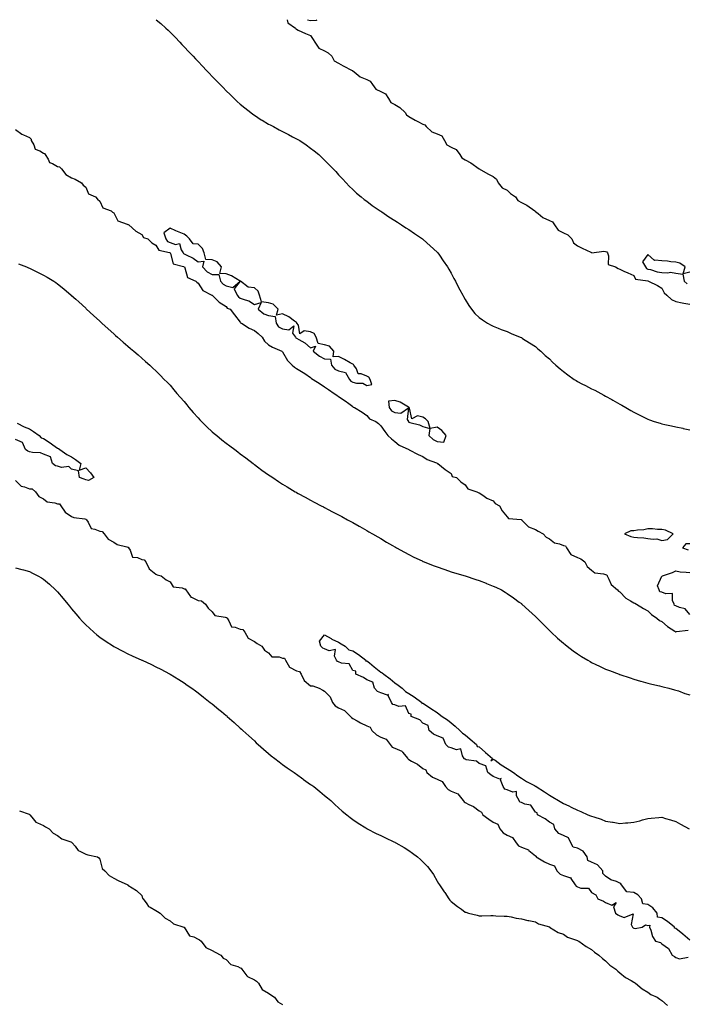
# Model space of a CAD drawing. Units: inches. Extents: x 1018643 to 1021283, y 7282058 to 7284698.
# Drawn here: x 1019431 to 1019905, y 7283997 to 7284698 of the extents above; entities that cross this region are included whole.
import ezdxf

# ---------------------------------------------------------------- set-up
doc = ezdxf.new("R2010")
doc.units = ezdxf.units.IN
doc.header["$MEASUREMENT"] = 0
doc.layers.add('Contour_10187282', color=7, linetype='Continuous', true_color=0xe35ae8)

msp = doc.modelspace()

# ---------------------------------------------------------------- linework, layer by layer
at = {"layer": 'Contour_10187282'}
for points in [[(1019528.25, 7284698, 3167), (1019531.41, 7284695.28, 3167), (1019535.06, 7284691.92, 3167), (1019536.62, 7284690.49, 3167), (1019538.05, 7284689.14, 3167), (1019541.59, 7284685.46, 3167), (1019544.97, 7284681.92, 3167), (1019546.47, 7284680.34, 3167), (1019548.05, 7284678.71, 3167), (1019551.33, 7284675.2, 3167), (1019554.51, 7284671.92, 3167), (1019556.23, 7284670.1, 3167), (1019558.05, 7284668.21, 3167), (1019561.11, 7284664.98, 3167), (1019564.05, 7284661.92, 3167), (1019565.98, 7284659.85, 3167), (1019568.05, 7284657.65, 3167), (1019570.86, 7284654.73, 3167), (1019573.62, 7284651.92, 3167), (1019575.77, 7284649.64, 3167), (1019578.05, 7284647.3, 3167), (1019580.76, 7284644.63, 3167), (1019583.66, 7284641.92, 3167), (1019585.91, 7284639.78, 3167), (1019588.05, 7284637.86, 3167), (1019591.29, 7284635.16, 3167), (1019595.45, 7284631.92, 3167), (1019596.9, 7284630.77, 3167), (1019598.05, 7284629.93, 3167), (1019602.91, 7284626.78, 3167), (1019603.6, 7284626.37, 3167), (1019608.05, 7284623.7, 3167), (1019609.21, 7284623.08, 3167), (1019611.61, 7284621.92, 3167), (1019615.79, 7284619.66, 3167), (1019618.05, 7284618.47, 3167), (1019622.35, 7284616.22, 3167), (1019625.28, 7284614.69, 3167), (1019628.05, 7284613.26, 3167), (1019628.9, 7284612.77, 3167), (1019630.39, 7284611.92, 3167), (1019634.93, 7284608.8, 3167), (1019638.05, 7284606.62, 3167), (1019640.69, 7284604.56, 3167), (1019644.03, 7284601.92, 3167), (1019646.07, 7284599.94, 3167), (1019648.05, 7284598.06, 3167), (1019651.14, 7284595.01, 3167), (1019654.22, 7284591.92, 3167), (1019656, 7284589.87, 3167), (1019658.05, 7284587.57, 3167), (1019660.74, 7284584.61, 3167), (1019663.34, 7284581.92, 3167), (1019665.59, 7284579.46, 3167), (1019668.05, 7284577, 3167), (1019670.7, 7284574.57, 3167), (1019674.03, 7284571.92, 3167), (1019676.2, 7284570.07, 3167), (1019678.05, 7284568.69, 3167), (1019681.85, 7284565.72, 3167), (1019687.68, 7284561.92, 3167), (1019687.89, 7284561.76, 3167), (1019688.05, 7284561.68, 3167), (1019688.83, 7284561.14, 3167), (1019693.77, 7284557.64, 3167), (1019698.05, 7284555.09, 3167), (1019699.89, 7284553.76, 3167), (1019702.88, 7284551.92, 3167), (1019705.96, 7284549.83, 3167), (1019708.05, 7284548.6, 3167), (1019711.92, 7284545.79, 3167), (1019717.81, 7284541.92, 3167), (1019717.94, 7284541.81, 3167), (1019718.05, 7284541.72, 3167), (1019720.91, 7284539.06, 3167), (1019723.12, 7284536.99, 3167), (1019728.05, 7284532.48, 3167), (1019728.31, 7284532.18, 3167), (1019728.56, 7284531.92, 3167), (1019729.72, 7284530.25, 3167), (1019732.43, 7284526.3, 3167), (1019735.56, 7284521.92, 3167), (1019736.45, 7284520.32, 3167), (1019738.05, 7284517.51, 3167), (1019739.96, 7284513.83, 3167), (1019741.08, 7284511.92, 3167), (1019743.41, 7284507.28, 3167), (1019744.38, 7284505.59, 3167), (1019746.4, 7284501.92, 3167), (1019746.95, 7284500.82, 3167), (1019748.05, 7284498.81, 3167), (1019750.62, 7284494.49, 3167), (1019752.49, 7284491.92, 3167), (1019755.04, 7284488.91, 3167), (1019758.05, 7284485.89, 3167), (1019760.33, 7284484.2, 3167), (1019764, 7284481.92, 3167), (1019766.62, 7284480.49, 3167), (1019768.05, 7284479.77, 3167), (1019771.62, 7284478.35, 3167), (1019773.65, 7284477.52, 3167), (1019778.05, 7284475.88, 3167), (1019780.76, 7284474.63, 3167), (1019787.31, 7284471.92, 3167), (1019787.83, 7284471.7, 3167), (1019788.05, 7284471.61, 3167), (1019788.93, 7284471.04, 3167), (1019793.93, 7284467.8, 3167), (1019798.05, 7284465.33, 3167), (1019799.8, 7284463.67, 3167), (1019801.82, 7284461.92, 3167), (1019805.08, 7284458.95, 3167), (1019808.05, 7284456.56, 3167), (1019810.31, 7284454.18, 3167), (1019812.69, 7284451.92, 3167), (1019815.57, 7284449.44, 3167), (1019818.05, 7284447.6, 3167), (1019821.21, 7284445.08, 3167), (1019825.62, 7284441.92, 3167), (1019827.11, 7284440.98, 3167), (1019828.05, 7284440.49, 3167), (1019831.17, 7284438.8, 3167), (1019833.61, 7284437.48, 3167), (1019838.05, 7284435.14, 3167), (1019840.27, 7284434.14, 3167), (1019844.7, 7284431.92, 3167), (1019846.84, 7284430.71, 3167), (1019848.05, 7284429.97, 3167), (1019852.39, 7284427.58, 3167), (1019853.26, 7284427.13, 3167), (1019858.05, 7284424.22, 3167), (1019859.59, 7284423.46, 3167), (1019862.38, 7284421.92, 3167), (1019865.94, 7284419.81, 3167), (1019868.05, 7284418.51, 3167), (1019872.46, 7284416.33, 3167), (1019874.69, 7284415.28, 3167), (1019878.05, 7284413.66, 3167), (1019879.29, 7284413.16, 3167), (1019882.54, 7284411.92, 3167), (1019886.76, 7284410.63, 3167), (1019888.05, 7284410.22, 3167), (1019890.26, 7284409.71, 3167), (1019894.89, 7284408.76, 3167), (1019898.05, 7284408.01, 3167), (1019902.9, 7284407.07, 3167), (1019903.16, 7284407.03, 3167), (1019908.05, 7284406.04, 3167)], [(1019621.42, 7284698, 3168), (1019621.98, 7284695.85, 3168), (1019627.41, 7284691.92, 3168), (1019627.65, 7284691.52, 3168), (1019628.05, 7284691.25, 3168), (1019629.31, 7284690.66, 3168), (1019634.37, 7284688.24, 3168), (1019638.05, 7284686.63, 3168), (1019639.99, 7284683.86, 3168), (1019641.04, 7284681.92, 3168), (1019643.93, 7284677.8, 3168), (1019648.05, 7284675.77, 3168), (1019650.53, 7284674.4, 3168), (1019653.12, 7284671.92, 3168), (1019654.9, 7284668.77, 3168), (1019658.05, 7284666.95, 3168), (1019661.28, 7284665.15, 3168), (1019667.67, 7284661.92, 3168), (1019667.85, 7284661.72, 3168), (1019668.05, 7284661.64, 3168), (1019669.18, 7284660.79, 3168), (1019673.41, 7284657.28, 3168), (1019678.05, 7284655.48, 3168), (1019680.45, 7284654.32, 3168), (1019682.02, 7284651.92, 3168), (1019684.59, 7284648.46, 3168), (1019688.05, 7284646.79, 3168), (1019691.32, 7284645.19, 3168), (1019693.63, 7284641.92, 3168), (1019695.28, 7284639.15, 3168), (1019698.05, 7284637.61, 3168), (1019701.69, 7284635.56, 3168), (1019705.31, 7284631.92, 3168), (1019706.32, 7284630.19, 3168), (1019708.05, 7284629.14, 3168), (1019712.55, 7284626.42, 3168), (1019714.47, 7284625.5, 3168), (1019718.05, 7284623.66, 3168), (1019719.33, 7284623.2, 3168), (1019720.22, 7284621.92, 3168), (1019724.28, 7284618.15, 3168), (1019728.05, 7284616.7, 3168), (1019731.37, 7284615.24, 3168), (1019733.31, 7284611.92, 3168), (1019735.02, 7284608.89, 3168), (1019738.05, 7284607.25, 3168), (1019741.6, 7284605.47, 3168), (1019744.36, 7284601.92, 3168), (1019745.69, 7284599.56, 3168), (1019748.05, 7284598.22, 3168), (1019752.17, 7284596.04, 3168), (1019758.01, 7284591.92, 3168), (1019758.05, 7284591.88, 3168), (1019758.14, 7284591.83, 3168), (1019764.29, 7284588.16, 3168), (1019768.05, 7284586.39, 3168), (1019770.46, 7284584.33, 3168), (1019771.53, 7284581.92, 3168), (1019774.46, 7284578.33, 3168), (1019778.05, 7284576.64, 3168), (1019780.37, 7284574.24, 3168), (1019783.86, 7284571.92, 3168), (1019785.47, 7284569.34, 3168), (1019788.05, 7284567.94, 3168), (1019791.98, 7284565.85, 3168), (1019797.63, 7284561.92, 3168), (1019797.8, 7284561.67, 3168), (1019798.05, 7284561.51, 3168), (1019800.04, 7284559.93, 3168), (1019803.3, 7284557.17, 3168), (1019808.05, 7284554.96, 3168), (1019810.16, 7284554.03, 3168), (1019811.61, 7284551.92, 3168), (1019814.23, 7284548.1, 3168), (1019818.05, 7284546.3, 3168), (1019821.02, 7284544.89, 3168), (1019823.88, 7284541.92, 3168), (1019825.14, 7284539.01, 3168), (1019828.05, 7284536.95, 3168), (1019831.34, 7284535.21, 3168), (1019837.48, 7284532.49, 3168), (1019838.05, 7284532.22, 3168), (1019838.22, 7284532.09, 3168), (1019846.77, 7284533.2, 3168), (1019848.05, 7284532.88, 3168), (1019848.83, 7284532.7, 3168), (1019849.29, 7284531.92, 3168), (1019850.13, 7284529.84, 3168), (1019849.76, 7284523.63, 3168), (1019855.13, 7284521.92, 3168), (1019856.91, 7284520.78, 3168), (1019858.05, 7284520.3, 3168), (1019860.98, 7284518.99, 3168), (1019863.8, 7284517.67, 3168), (1019868.05, 7284515.91, 3168), (1019869.37, 7284513.24, 3168), (1019877.99, 7284511.98, 3168), (1019878.05, 7284511.95, 3168), (1019878.08, 7284511.95, 3168), (1019878.46, 7284511.92, 3168), (1019884.98, 7284508.85, 3168), (1019888.05, 7284506.73, 3168), (1019889.58, 7284503.45, 3168), (1019891.53, 7284501.92, 3168), (1019895.01, 7284498.88, 3168), (1019898.05, 7284497.25, 3168), (1019902.6, 7284496.47, 3168), (1019903.75, 7284496.22, 3168), (1019908.05, 7284495.42, 3168)], [(1019635.92, 7284698, 3169), (1019638.05, 7284697.32, 3169)], [(1019638.05, 7284697.32, 3169), (1019642.31, 7284697.66, 3169), (1019642.7, 7284698, 3169)], [(1019428.05, 7284619.92, 3166), (1019432.62, 7284616.49, 3166), (1019433.86, 7284616.11, 3166), (1019438.05, 7284614.23, 3166), (1019439.16, 7284613.03, 3166), (1019439.3, 7284611.92, 3166), (1019441.04, 7284608.93, 3166), (1019442.01, 7284605.88, 3166), (1019445.39, 7284604.58, 3166), (1019448.05, 7284602.91, 3166), (1019448.82, 7284602.69, 3166), (1019449.2, 7284601.92, 3166), (1019451.36, 7284598.61, 3166), (1019452.37, 7284596.24, 3166), (1019454.36, 7284595.61, 3166), (1019458.05, 7284593.5, 3166), (1019459.36, 7284593.23, 3166), (1019460.73, 7284591.92, 3166), (1019463.89, 7284587.76, 3166), (1019468.05, 7284585.35, 3166), (1019470.53, 7284584.4, 3166), (1019475, 7284581.92, 3166), (1019476.3, 7284580.17, 3166), (1019478.05, 7284578.68, 3166), (1019480.02, 7284573.89, 3166), (1019485.02, 7284571.92, 3166), (1019486.35, 7284570.22, 3166), (1019488.05, 7284568.82, 3166), (1019490.16, 7284564.03, 3166), (1019496.28, 7284561.92, 3166), (1019497.14, 7284561.01, 3166), (1019498.05, 7284560.36, 3166), (1019500.99, 7284554.86, 3166), (1019507.53, 7284552.44, 3166), (1019508.05, 7284552.13, 3166), (1019508.2, 7284552.07, 3166), (1019508.68, 7284551.92, 3166), (1019513.6, 7284547.47, 3166), (1019518.05, 7284545, 3166), (1019519.16, 7284543.03, 3166), (1019522.26, 7284541.92, 3166), (1019525.13, 7284539, 3166), (1019528.05, 7284537.39, 3166), (1019529.97, 7284533.84, 3166), (1019537.79, 7284532.18, 3166), (1019538.05, 7284532.06, 3166), (1019538.15, 7284532.02, 3166), (1019538.22, 7284531.92, 3166), (1019538.43, 7284531.54, 3166), (1019540.18, 7284524.05, 3166), (1019547.69, 7284522.28, 3166), (1019548.05, 7284522.08, 3166), (1019548.16, 7284522.03, 3166), (1019548.28, 7284521.92, 3166), (1019548.58, 7284521.39, 3166), (1019550.58, 7284514.45, 3166), (1019556.35, 7284511.92, 3166), (1019557.18, 7284511.05, 3166), (1019558.05, 7284510.33, 3166), (1019561.35, 7284505.22, 3166), (1019567.84, 7284501.92, 3166), (1019567.95, 7284501.82, 3166), (1019568.05, 7284501.75, 3166), (1019573.03, 7284496.9, 3166), (1019573.13, 7284496.84, 3166), (1019578.05, 7284493.8, 3166), (1019578.71, 7284492.58, 3166), (1019580.9, 7284491.92, 3166), (1019583.97, 7284487.84, 3166), (1019588.05, 7284482.65, 3166), (1019588.26, 7284482.13, 3166), (1019588.83, 7284481.92, 3166), (1019594.43, 7284478.3, 3166), (1019598.05, 7284476.66, 3166), (1019600.74, 7284474.61, 3166), (1019603.57, 7284471.92, 3166), (1019605.28, 7284469.15, 3166), (1019608.05, 7284466.47, 3166), (1019610.89, 7284464.76, 3166), (1019617.52, 7284461.92, 3166), (1019617.82, 7284461.69, 3166), (1019618.05, 7284461.44, 3166), (1019621.57, 7284455.44, 3166), (1019624.92, 7284451.92, 3166), (1019626.64, 7284450.51, 3166), (1019628.05, 7284449.59, 3166), (1019632.86, 7284446.73, 3166), (1019634, 7284445.97, 3166), (1019638.05, 7284443.33, 3166), (1019638.63, 7284442.5, 3166), (1019639.9, 7284441.92, 3166), (1019644.84, 7284438.71, 3166), (1019648.05, 7284436.48, 3166), (1019650.76, 7284434.63, 3166), (1019654.79, 7284431.92, 3166), (1019656.69, 7284430.56, 3166), (1019658.05, 7284429.6, 3166), (1019662.68, 7284426.55, 3166), (1019665.35, 7284424.62, 3166), (1019668.05, 7284422.69, 3166), (1019668.31, 7284422.18, 3166), (1019669.26, 7284421.92, 3166), (1019674.69, 7284418.56, 3166), (1019678.05, 7284416.23, 3166), (1019679.99, 7284413.86, 3166), (1019684.49, 7284411.92, 3166), (1019686.52, 7284410.39, 3166), (1019688.05, 7284408.84, 3166), (1019690.92, 7284404.79, 3166), (1019693, 7284401.92, 3166), (1019695.63, 7284399.5, 3166), (1019698.05, 7284397.67, 3166), (1019701.19, 7284395.06, 3166), (1019707.95, 7284391.92, 3166), (1019708.02, 7284391.89, 3166), (1019708.05, 7284391.87, 3166), (1019708.14, 7284391.83, 3166), (1019714.64, 7284388.51, 3166), (1019718.05, 7284387.05, 3166), (1019721.01, 7284384.88, 3166), (1019727.61, 7284382.36, 3166), (1019728.05, 7284382.14, 3166), (1019728.15, 7284382.02, 3166), (1019728.56, 7284381.92, 3166), (1019733.79, 7284377.66, 3166), (1019738.05, 7284374.81, 3166), (1019738.92, 7284372.79, 3166), (1019741.91, 7284371.92, 3166), (1019745.11, 7284368.98, 3166), (1019748.05, 7284366.9, 3166), (1019750, 7284363.87, 3166), (1019756.47, 7284361.92, 3166), (1019757.42, 7284361.3, 3166), (1019758.05, 7284361.01, 3166), (1019760.62, 7284359.35, 3166), (1019763.42, 7284357.29, 3166), (1019768.05, 7284355.5, 3166), (1019769.53, 7284353.4, 3166), (1019772.53, 7284351.92, 3166), (1019774.49, 7284348.36, 3166), (1019778.05, 7284343.94, 3166), (1019778.93, 7284342.8, 3166), (1019787.88, 7284342.09, 3166), (1019788.05, 7284342.02, 3166), (1019788.11, 7284341.98, 3166), (1019788.19, 7284341.92, 3166), (1019793.07, 7284336.94, 3166), (1019798.05, 7284334.99, 3166), (1019800.03, 7284333.9, 3166), (1019803.58, 7284331.92, 3166), (1019805.64, 7284329.51, 3166), (1019808.05, 7284328.24, 3166), (1019811.61, 7284325.48, 3166), (1019815.27, 7284324.7, 3166), (1019818.05, 7284323.58, 3166), (1019819.48, 7284323.35, 3166), (1019820.18, 7284321.92, 3166), (1019823.28, 7284317.15, 3166), (1019828.05, 7284314.95, 3166), (1019830.28, 7284314.15, 3166), (1019833.13, 7284311.92, 3166), (1019834.87, 7284308.74, 3166), (1019838.05, 7284306.11, 3166), (1019840.32, 7284304.19, 3166), (1019846.55, 7284303.42, 3166), (1019848.05, 7284302.87, 3166), (1019848.9, 7284302.77, 3166), (1019849.08, 7284301.92, 3166), (1019850.4, 7284299.57, 3166), (1019851.95, 7284295.82, 3166), (1019856.57, 7284291.92, 3166), (1019857.22, 7284291.09, 3166), (1019858.05, 7284290.68, 3166), (1019862.35, 7284286.22, 3166), (1019865.79, 7284284.18, 3166), (1019868.05, 7284282.67, 3166), (1019868.73, 7284282.6, 3166), (1019870.06, 7284281.92, 3166), (1019874.89, 7284278.76, 3166), (1019878.05, 7284277.06, 3166), (1019880.57, 7284274.44, 3166), (1019884.49, 7284271.92, 3166), (1019886.36, 7284270.23, 3166), (1019888.05, 7284269.56, 3166), (1019892.08, 7284265.95, 3166), (1019897.36, 7284262.61, 3166), (1019898.05, 7284262.14, 3166), (1019898.46, 7284262.33, 3166), (1019906.75, 7284263.22, 3166)], [(1019908.05, 7284518.33, 3169), (1019903.29, 7284517.16, 3169), (1019904.71, 7284521.92, 3169), (1019900.88, 7284524.75, 3169), (1019898.05, 7284525.33, 3169), (1019894.42, 7284525.55, 3169), (1019892.14, 7284526.01, 3169), (1019888.05, 7284526.2, 3169), (1019883.16, 7284526.81, 3169), (1019882.7, 7284526.57, 3169), (1019878.05, 7284530.77, 3169), (1019874.34, 7284525.63, 3169), (1019876.36, 7284521.92, 3169), (1019877.06, 7284520.93, 3169), (1019878.05, 7284520.47, 3169), (1019879.9, 7284520.07, 3169), (1019884.71, 7284518.58, 3169), (1019888.05, 7284518.02, 3169), (1019892.28, 7284517.69, 3169), (1019894.24, 7284518.11, 3169), (1019898.05, 7284517.55, 3169), (1019902.95, 7284516.82, 3169), (1019903.95, 7284511.92, 3169), (1019906.02, 7284509.89, 3169)], [(1019430.23, 7284524.1, 3165), (1019435.85, 7284521.92, 3165), (1019437.42, 7284521.29, 3165), (1019438.05, 7284521.02, 3165), (1019439.83, 7284520.14, 3165), (1019444.18, 7284518.05, 3165), (1019448.05, 7284516.05, 3165), (1019450.72, 7284514.59, 3165), (1019455.25, 7284511.92, 3165), (1019456.89, 7284510.76, 3165), (1019458.05, 7284509.86, 3165), (1019462.44, 7284506.31, 3165), (1019467.72, 7284501.92, 3165), (1019467.89, 7284501.76, 3165), (1019468.05, 7284501.62, 3165), (1019470.99, 7284498.98, 3165), (1019473.16, 7284497.03, 3165), (1019478.05, 7284492.5, 3165), (1019478.35, 7284492.22, 3165), (1019478.67, 7284491.92, 3165), (1019483.54, 7284487.41, 3165), (1019488.05, 7284483.25, 3165), (1019488.74, 7284482.61, 3165), (1019489.5, 7284481.92, 3165), (1019494, 7284477.87, 3165), (1019498.05, 7284474.25, 3165), (1019499.28, 7284473.15, 3165), (1019500.69, 7284471.92, 3165), (1019504.63, 7284468.5, 3165), (1019508.05, 7284465.59, 3165), (1019510, 7284463.87, 3165), (1019512.25, 7284461.92, 3165), (1019515.39, 7284459.26, 3165), (1019518.05, 7284457.01, 3165), (1019520.71, 7284454.58, 3165), (1019523.58, 7284451.92, 3165), (1019525.93, 7284449.8, 3165), (1019528.05, 7284447.92, 3165), (1019531.01, 7284444.88, 3165), (1019533.86, 7284441.92, 3165), (1019535.94, 7284439.81, 3165), (1019538.05, 7284437.69, 3165), (1019540.69, 7284434.56, 3165), (1019542.88, 7284431.92, 3165), (1019545.29, 7284429.16, 3165), (1019548.05, 7284426.08, 3165), (1019549.9, 7284423.77, 3165), (1019551.37, 7284421.92, 3165), (1019554.47, 7284418.34, 3165), (1019558.05, 7284414.45, 3165), (1019559.25, 7284413.12, 3165), (1019560.4, 7284411.92, 3165), (1019564.24, 7284408.11, 3165), (1019568.05, 7284404.63, 3165), (1019569.51, 7284403.38, 3165), (1019571.29, 7284401.92, 3165), (1019574.98, 7284398.85, 3165), (1019578.05, 7284396.37, 3165), (1019580.68, 7284394.55, 3165), (1019584.18, 7284391.92, 3165), (1019586.34, 7284390.21, 3165), (1019588.05, 7284388.84, 3165), (1019592.05, 7284385.92, 3165), (1019597.26, 7284381.92, 3165), (1019597.7, 7284381.57, 3165), (1019598.05, 7284381.29, 3165), (1019600.34, 7284379.63, 3165), (1019603.48, 7284377.35, 3165), (1019608.05, 7284374, 3165), (1019609.3, 7284373.17, 3165), (1019611.15, 7284371.92, 3165), (1019615.27, 7284369.14, 3165), (1019618.05, 7284367.29, 3165), (1019621.41, 7284365.28, 3165), (1019627.09, 7284361.92, 3165), (1019627.7, 7284361.57, 3165), (1019628.05, 7284361.36, 3165), (1019629.25, 7284360.72, 3165), (1019634.18, 7284358.05, 3165), (1019638.05, 7284355.95, 3165), (1019640.69, 7284354.56, 3165), (1019645.68, 7284351.92, 3165), (1019647.24, 7284351.11, 3165), (1019648.05, 7284350.68, 3165), (1019650.69, 7284349.28, 3165), (1019653.78, 7284347.65, 3165), (1019658.05, 7284345.37, 3165), (1019660.29, 7284344.16, 3165), (1019664.36, 7284341.92, 3165), (1019666.74, 7284340.61, 3165), (1019668.05, 7284339.88, 3165), (1019672.7, 7284337.27, 3165), (1019673.15, 7284337.02, 3165), (1019678.05, 7284334.27, 3165), (1019679.55, 7284333.42, 3165), (1019682.18, 7284331.92, 3165), (1019685.9, 7284329.77, 3165), (1019688.05, 7284328.49, 3165), (1019692.21, 7284326.08, 3165), (1019696.27, 7284323.7, 3165), (1019698.05, 7284322.65, 3165), (1019698.51, 7284322.38, 3165), (1019699.31, 7284321.92, 3165), (1019704.91, 7284318.78, 3165), (1019708.05, 7284317.13, 3165), (1019711.5, 7284315.37, 3165), (1019717.38, 7284312.59, 3165), (1019718.05, 7284312.27, 3165), (1019718.29, 7284312.16, 3165), (1019718.88, 7284311.92, 3165), (1019725.41, 7284309.28, 3165), (1019728.05, 7284308.3, 3165), (1019732.82, 7284306.69, 3165), (1019733.51, 7284306.46, 3165), (1019738.05, 7284304.96, 3165), (1019740.38, 7284304.25, 3165), (1019747.99, 7284301.98, 3165), (1019748.08, 7284301.95, 3165), (1019748.19, 7284301.92, 3165), (1019755.61, 7284299.48, 3165), (1019758.05, 7284298.61, 3165), (1019762.92, 7284296.79, 3165), (1019763.36, 7284296.61, 3165), (1019768.05, 7284294.73, 3165), (1019769.99, 7284293.86, 3165), (1019773.88, 7284291.92, 3165), (1019776.55, 7284290.42, 3165), (1019778.05, 7284289.51, 3165), (1019782.54, 7284286.41, 3165), (1019786.62, 7284283.35, 3165), (1019788.05, 7284282.28, 3165), (1019788.25, 7284282.12, 3165), (1019788.46, 7284281.92, 3165), (1019793.45, 7284277.32, 3165), (1019798.05, 7284273.06, 3165), (1019799.21, 7284271.92, 3165), (1019803.63, 7284267.5, 3165), (1019808.05, 7284263.14, 3165), (1019808.67, 7284262.54, 3165), (1019809.31, 7284261.92, 3165), (1019813.85, 7284257.72, 3165), (1019818.05, 7284253.99, 3165), (1019819.18, 7284253.05, 3165), (1019820.63, 7284251.92, 3165), (1019824.84, 7284248.71, 3165), (1019828.05, 7284246.36, 3165), (1019830.78, 7284244.65, 3165), (1019835.37, 7284241.92, 3165), (1019837.06, 7284240.93, 3165), (1019838.05, 7284240.37, 3165), (1019841.04, 7284238.93, 3165), (1019843.76, 7284237.63, 3165), (1019848.05, 7284235.59, 3165), (1019850.71, 7284234.58, 3165), (1019857.7, 7284231.92, 3165), (1019857.95, 7284231.82, 3165), (1019858.05, 7284231.78, 3165), (1019858.25, 7284231.72, 3165), (1019865.47, 7284229.34, 3165), (1019868.05, 7284228.52, 3165), (1019872.86, 7284227.11, 3165), (1019873.15, 7284227.02, 3165), (1019878.05, 7284225.66, 3165), (1019880.97, 7284224.84, 3165), (1019886.27, 7284223.7, 3165), (1019888.05, 7284223.25, 3165), (1019889.08, 7284222.95, 3165), (1019893.05, 7284221.92, 3165), (1019897.01, 7284220.88, 3165), (1019898.05, 7284220.68, 3165), (1019899.89, 7284220.08, 3165), (1019904.46, 7284218.33, 3165), (1019908.05, 7284217.39, 3165)], [(1019429.32, 7284410.65, 3164), (1019434.2, 7284408.07, 3164), (1019438.05, 7284406.79, 3164), (1019440.91, 7284404.78, 3164), (1019444.95, 7284401.92, 3164), (1019446.42, 7284400.29, 3164), (1019448.05, 7284399.84, 3164), (1019452.76, 7284396.63, 3164), (1019454.61, 7284395.36, 3164), (1019458.05, 7284393, 3164), (1019458.69, 7284392.56, 3164), (1019459.67, 7284391.92, 3164), (1019464.53, 7284388.4, 3164), (1019468.05, 7284386.66, 3164), (1019470.86, 7284384.73, 3164), (1019474.64, 7284381.92, 3164), (1019473.44, 7284377.31, 3164), (1019478.05, 7284379.02, 3164), (1019481.44, 7284375.31, 3164), (1019483.91, 7284371.92, 3164), (1019480.02, 7284369.95, 3164), (1019478.05, 7284370.36, 3164), (1019476.85, 7284370.72, 3164), (1019473.6, 7284371.92, 3164), (1019472.91, 7284376.78, 3164), (1019468.05, 7284378.03, 3164), (1019466.09, 7284379.96, 3164), (1019460.73, 7284379.24, 3164), (1019458.05, 7284379.98, 3164), (1019456.56, 7284380.43, 3164), (1019454.52, 7284381.92, 3164), (1019452.94, 7284386.81, 3164), (1019448.05, 7284388.7, 3164), (1019445.77, 7284389.64, 3164), (1019440.12, 7284389.85, 3164), (1019438.05, 7284390.35, 3164), (1019436.86, 7284390.73, 3164), (1019435.18, 7284391.92, 3164), (1019432.96, 7284396.83, 3164), (1019428.05, 7284399.11, 3164)], [(1019428.05, 7284369.88, 3164), (1019432.01, 7284365.88, 3164), (1019434.57, 7284365.4, 3164), (1019438.05, 7284363.92, 3164), (1019440.01, 7284363.88, 3164), (1019442.21, 7284361.92, 3164), (1019444.59, 7284358.46, 3164), (1019448.05, 7284356.72, 3164), (1019450.72, 7284354.59, 3164), (1019455.96, 7284354.01, 3164), (1019458.05, 7284353.27, 3164), (1019459.37, 7284353.24, 3164), (1019460.38, 7284351.92, 3164), (1019463.45, 7284347.32, 3164), (1019468.05, 7284344.34, 3164), (1019469.71, 7284343.58, 3164), (1019477.48, 7284342.49, 3164), (1019478.05, 7284342.32, 3164), (1019478.4, 7284342.27, 3164), (1019478.53, 7284341.92, 3164), (1019479.69, 7284340.28, 3164), (1019481.82, 7284335.69, 3164), (1019484.64, 7284335.33, 3164), (1019488.05, 7284333.73, 3164), (1019489.77, 7284333.64, 3164), (1019491.26, 7284331.92, 3164), (1019494.14, 7284328.01, 3164), (1019498.05, 7284326.03, 3164), (1019500.41, 7284324.28, 3164), (1019507.28, 7284322.69, 3164), (1019508.05, 7284322.38, 3164), (1019508.45, 7284322.32, 3164), (1019508.6, 7284321.92, 3164), (1019509.67, 7284320.3, 3164), (1019511.45, 7284315.32, 3164), (1019514.86, 7284315.11, 3164), (1019518.05, 7284313.66, 3164), (1019519.63, 7284313.5, 3164), (1019520.74, 7284311.92, 3164), (1019523.13, 7284307, 3164), (1019528.05, 7284303.28, 3164), (1019528.86, 7284302.73, 3164), (1019531.8, 7284301.92, 3164), (1019535.36, 7284299.23, 3164), (1019538.05, 7284297.68, 3164), (1019540.21, 7284294.08, 3164), (1019546.62, 7284293.35, 3164), (1019548.05, 7284292.71, 3164), (1019548.81, 7284292.68, 3164), (1019549.35, 7284291.92, 3164), (1019552.59, 7284287.38, 3164), (1019552.88, 7284286.75, 3164), (1019553.26, 7284286.71, 3164), (1019558.05, 7284284.45, 3164), (1019560.42, 7284284.29, 3164), (1019563.19, 7284281.92, 3164), (1019565.11, 7284278.98, 3164), (1019568.05, 7284276.49, 3164), (1019569.96, 7284273.83, 3164), (1019577.3, 7284272.67, 3164), (1019578.05, 7284272.34, 3164), (1019578.44, 7284272.31, 3164), (1019578.61, 7284271.92, 3164), (1019579.92, 7284270.05, 3164), (1019581.76, 7284265.63, 3164), (1019584.43, 7284265.54, 3164), (1019588.05, 7284263.99, 3164), (1019589.91, 7284263.78, 3164), (1019591.22, 7284261.92, 3164), (1019593.75, 7284257.62, 3164), (1019598.05, 7284255.18, 3164), (1019599.99, 7284253.86, 3164), (1019603.47, 7284251.92, 3164), (1019605.31, 7284249.18, 3164), (1019608.05, 7284247.13, 3164), (1019610.56, 7284244.43, 3164), (1019615.75, 7284244.22, 3164), (1019618.05, 7284243.39, 3164), (1019619.43, 7284243.3, 3164), (1019620.22, 7284241.92, 3164), (1019623.13, 7284237, 3164), (1019628.05, 7284234.38, 3164), (1019630.13, 7284234, 3164), (1019631.28, 7284231.92, 3164), (1019633.55, 7284227.42, 3164), (1019638.05, 7284223.6, 3164), (1019639.75, 7284223.62, 3164), (1019644.08, 7284221.92, 3164), (1019646.68, 7284220.55, 3164), (1019648.05, 7284219.89, 3164), (1019651.98, 7284215.85, 3164), (1019653.72, 7284211.92, 3164), (1019655.58, 7284209.45, 3164), (1019658.05, 7284208.02, 3164), (1019662.16, 7284206.03, 3164), (1019666.47, 7284201.92, 3164), (1019667.15, 7284201.02, 3164), (1019668.05, 7284200.52, 3164), (1019671.18, 7284198.79, 3164), (1019673.55, 7284197.42, 3164), (1019678.05, 7284195.19, 3164), (1019680.44, 7284194.31, 3164), (1019681.6, 7284191.92, 3164), (1019684.88, 7284188.75, 3164), (1019688.05, 7284187.16, 3164), (1019691.89, 7284185.76, 3164), (1019694.74, 7284181.92, 3164), (1019696.23, 7284180.1, 3164), (1019698.05, 7284179.18, 3164), (1019702.92, 7284177.05, 3164), (1019703.15, 7284177.02, 3164), (1019703.58, 7284176.39, 3164), (1019707.26, 7284171.92, 3164), (1019707.58, 7284171.45, 3164), (1019708.05, 7284171.19, 3164), (1019709.82, 7284170.15, 3164), (1019714.07, 7284167.94, 3164), (1019718.05, 7284164.84, 3164), (1019719.97, 7284163.84, 3164), (1019720.9, 7284161.92, 3164), (1019724.88, 7284158.75, 3164), (1019728.05, 7284157.13, 3164), (1019731.76, 7284155.63, 3164), (1019734.09, 7284151.92, 3164), (1019735.91, 7284149.78, 3164), (1019738.05, 7284148.73, 3164), (1019742.81, 7284146.68, 3164), (1019746.71, 7284141.92, 3164), (1019747.26, 7284141.13, 3164), (1019748.05, 7284140.68, 3164), (1019750.73, 7284139.24, 3164), (1019753.95, 7284137.82, 3164), (1019758.05, 7284134.56, 3164), (1019759.81, 7284133.68, 3164), (1019760.76, 7284131.92, 3164), (1019764.81, 7284128.68, 3164), (1019768.05, 7284126.7, 3164), (1019771.3, 7284125.17, 3164), (1019772.84, 7284121.92, 3164), (1019775.12, 7284118.99, 3164), (1019778.05, 7284117.24, 3164), (1019781.87, 7284115.74, 3164), (1019784.32, 7284111.92, 3164), (1019785.93, 7284109.8, 3164), (1019788.05, 7284108.78, 3164), (1019793.03, 7284106.9, 3164), (1019793.43, 7284106.54, 3164), (1019798.05, 7284102.66, 3164), (1019798.51, 7284102.38, 3164), (1019798.66, 7284101.92, 3164), (1019804.59, 7284098.46, 3164), (1019808.05, 7284096.67, 3164), (1019811.59, 7284095.46, 3164), (1019813.35, 7284091.92, 3164), (1019815.76, 7284089.63, 3164), (1019818.05, 7284088.57, 3164), (1019822.92, 7284087.05, 3164), (1019823.3, 7284087.17, 3164), (1019823.36, 7284086.61, 3164), (1019826.39, 7284081.92, 3164), (1019827.11, 7284080.98, 3164), (1019828.05, 7284080.46, 3164), (1019830.34, 7284079.63, 3164), (1019835.79, 7284079.66, 3164), (1019838.05, 7284076.53, 3164), (1019841.05, 7284074.92, 3164), (1019842.37, 7284071.92, 3164), (1019846.44, 7284070.31, 3164), (1019848.05, 7284069.35, 3164), (1019852.44, 7284067.53, 3164), (1019855.62, 7284069.49, 3164), (1019853.56, 7284066.41, 3164), (1019855.09, 7284061.92, 3164), (1019856.68, 7284060.55, 3164), (1019858.05, 7284059.83, 3164), (1019861.17, 7284058.8, 3164), (1019867.56, 7284061.43, 3164), (1019866.27, 7284053.7, 3164), (1019867.25, 7284051.92, 3164), (1019867.6, 7284051.47, 3164), (1019868.05, 7284051.22, 3164), (1019869.12, 7284050.85, 3164), (1019874.1, 7284051.92, 3164), (1019876.47, 7284053.5, 3164), (1019878.05, 7284053.05, 3164), (1019879.48, 7284053.35, 3164), (1019879.3, 7284051.92, 3164), (1019880.17, 7284049.8, 3164), (1019881.34, 7284045.21, 3164), (1019883.62, 7284041.92, 3164), (1019887.01, 7284040.88, 3164), (1019888.05, 7284040.05, 3164), (1019892.73, 7284036.6, 3164), (1019895.43, 7284031.92, 3164), (1019897, 7284030.87, 3164), (1019898.05, 7284030.36, 3164), (1019900.58, 7284029.39, 3164), (1019906.73, 7284030.6, 3164)], [(1019908.05, 7284324.72, 3167), (1019905.11, 7284324.86, 3167), (1019902.65, 7284321.92, 3167), (1019906.68, 7284320.55, 3167)], [(1019428.05, 7284307.76, 3163), (1019432.65, 7284306.52, 3163), (1019433.79, 7284306.18, 3163), (1019438.05, 7284304.98, 3163), (1019440.1, 7284303.97, 3163), (1019443.95, 7284301.92, 3163), (1019446.6, 7284300.47, 3163), (1019448.05, 7284299.59, 3163), (1019452.18, 7284296.05, 3163), (1019456.65, 7284291.92, 3163), (1019457.38, 7284291.25, 3163), (1019458.05, 7284290.58, 3163), (1019462.01, 7284285.88, 3163), (1019465.29, 7284281.92, 3163), (1019466.53, 7284280.4, 3163), (1019468.05, 7284278.56, 3163), (1019471.02, 7284274.89, 3163), (1019473.57, 7284271.92, 3163), (1019475.72, 7284269.59, 3163), (1019478.05, 7284267.23, 3163), (1019480.76, 7284264.63, 3163), (1019483.8, 7284261.92, 3163), (1019486.06, 7284259.93, 3163), (1019488.05, 7284258.3, 3163), (1019491.83, 7284255.7, 3163), (1019497.76, 7284251.92, 3163), (1019497.93, 7284251.8, 3163), (1019498.05, 7284251.73, 3163), (1019498.43, 7284251.54, 3163), (1019504.5, 7284248.37, 3163), (1019508.05, 7284246.48, 3163), (1019511.19, 7284245.06, 3163), (1019517.99, 7284241.98, 3163), (1019518.07, 7284241.94, 3163), (1019518.12, 7284241.92, 3163), (1019524.92, 7284238.8, 3163), (1019528.05, 7284237.27, 3163), (1019531.6, 7284235.47, 3163), (1019537.78, 7284232.19, 3163), (1019538.05, 7284232.06, 3163), (1019538.13, 7284232, 3163), (1019538.26, 7284231.92, 3163), (1019544.3, 7284228.17, 3163), (1019548.05, 7284225.8, 3163), (1019550.32, 7284224.19, 3163), (1019553.48, 7284221.92, 3163), (1019556.14, 7284220.01, 3163), (1019558.05, 7284218.63, 3163), (1019561.82, 7284215.69, 3163), (1019566.64, 7284211.92, 3163), (1019567.43, 7284211.3, 3163), (1019568.05, 7284210.81, 3163), (1019572.89, 7284206.76, 3163), (1019574.59, 7284205.38, 3163), (1019578.05, 7284202.55, 3163), (1019578.39, 7284202.26, 3163), (1019578.79, 7284201.92, 3163), (1019583.7, 7284197.57, 3163), (1019588.05, 7284193.61, 3163), (1019588.93, 7284192.8, 3163), (1019589.85, 7284191.92, 3163), (1019594.16, 7284188.03, 3163), (1019598.05, 7284184.42, 3163), (1019599.34, 7284183.21, 3163), (1019600.75, 7284181.92, 3163), (1019604.66, 7284178.53, 3163), (1019608.05, 7284175.58, 3163), (1019610.06, 7284173.93, 3163), (1019612.58, 7284171.92, 3163), (1019615.68, 7284169.55, 3163), (1019618.05, 7284167.78, 3163), (1019621.47, 7284165.34, 3163), (1019626.41, 7284161.92, 3163), (1019627.34, 7284161.21, 3163), (1019628.05, 7284160.68, 3163), (1019632.56, 7284157.41, 3163), (1019633.13, 7284157, 3163), (1019638.05, 7284153.54, 3163), (1019639.01, 7284152.88, 3163), (1019640.37, 7284151.92, 3163), (1019644.59, 7284148.46, 3163), (1019648.05, 7284145.56, 3163), (1019650.06, 7284143.93, 3163), (1019652.59, 7284141.92, 3163), (1019655.39, 7284139.26, 3163), (1019658.05, 7284136.73, 3163), (1019660.64, 7284134.51, 3163), (1019663.83, 7284131.92, 3163), (1019666.13, 7284130, 3163), (1019668.05, 7284128.49, 3163), (1019671.96, 7284125.83, 3163), (1019677.5, 7284122.47, 3163), (1019678.05, 7284122.13, 3163), (1019678.18, 7284122.05, 3163), (1019678.43, 7284121.92, 3163), (1019684.77, 7284118.64, 3163), (1019688.05, 7284117.2, 3163), (1019691.49, 7284115.36, 3163), (1019697.26, 7284112.71, 3163), (1019698.05, 7284112.33, 3163), (1019698.3, 7284112.17, 3163), (1019698.73, 7284111.92, 3163), (1019704.58, 7284108.45, 3163), (1019708.05, 7284106.43, 3163), (1019710.63, 7284104.5, 3163), (1019714.11, 7284101.92, 3163), (1019716.23, 7284100.1, 3163), (1019718.05, 7284098.39, 3163), (1019721.16, 7284095.03, 3163), (1019723.74, 7284091.92, 3163), (1019725.43, 7284089.3, 3163), (1019728.05, 7284084.67, 3163), (1019729.13, 7284083, 3163), (1019729.86, 7284081.92, 3163), (1019733.15, 7284077.02, 3163), (1019733.49, 7284076.48, 3163), (1019736.44, 7284071.92, 3163), (1019737.18, 7284071.05, 3163), (1019738.05, 7284070, 3163), (1019742.73, 7284066.6, 3163), (1019745.35, 7284064.62, 3163), (1019748.05, 7284062.58, 3163), (1019748.57, 7284062.44, 3163), (1019750.38, 7284061.92, 3163), (1019756.63, 7284060.5, 3163), (1019758.05, 7284060.02, 3163), (1019760.03, 7284059.94, 3163), (1019766.32, 7284060.19, 3163), (1019768.05, 7284060.11, 3163), (1019769.97, 7284060, 3163), (1019775.88, 7284059.75, 3163), (1019778.05, 7284059.59, 3163), (1019780.86, 7284059.11, 3163), (1019784.43, 7284058.3, 3163), (1019788.05, 7284057.72, 3163), (1019792.76, 7284056.63, 3163), (1019793.46, 7284056.51, 3163), (1019798.05, 7284055.57, 3163), (1019800.35, 7284054.22, 3163), (1019808, 7284051.97, 3163), (1019808.07, 7284051.94, 3163), (1019808.1, 7284051.92, 3163), (1019814.29, 7284048.16, 3163), (1019818.05, 7284046.8, 3163), (1019820.94, 7284044.81, 3163), (1019827.27, 7284042.7, 3163), (1019828.05, 7284042.35, 3163), (1019828.31, 7284042.18, 3163), (1019828.87, 7284041.92, 3163), (1019834.14, 7284038.01, 3163), (1019838.05, 7284035.92, 3163), (1019840.13, 7284034, 3163), (1019843.22, 7284031.92, 3163), (1019845.69, 7284029.56, 3163), (1019848.05, 7284027.98, 3163), (1019851.02, 7284024.89, 3163), (1019855.21, 7284021.92, 3163), (1019856.6, 7284020.47, 3163), (1019858.05, 7284019.44, 3163), (1019862.09, 7284015.96, 3163), (1019866.13, 7284013.84, 3163), (1019868.05, 7284012.69, 3163), (1019868.51, 7284012.38, 3163), (1019869.4, 7284011.92, 3163), (1019874.03, 7284007.9, 3163), (1019878.05, 7284005.49, 3163), (1019880.12, 7284003.99, 3163), (1019884.66, 7284001.92, 3163), (1019886.59, 7284000.46, 3163), (1019888.05, 7283999.65, 3163), (1019892.1, 7283995.97, 3163)], [(1019908.05, 7284274.56, 3166), (1019904.65, 7284278.52, 3166), (1019900.51, 7284279.46, 3166), (1019898.05, 7284280.59, 3166), (1019896.95, 7284280.82, 3166), (1019896.86, 7284281.92, 3166), (1019895.58, 7284284.39, 3166), (1019895.54, 7284289.41, 3166), (1019890.83, 7284289.14, 3166), (1019888.05, 7284290.45, 3166), (1019886.66, 7284290.53, 3166), (1019886.07, 7284291.92, 3166), (1019885.04, 7284294.93, 3166), (1019888.05, 7284301.71, 3166), (1019888.24, 7284301.73, 3166), (1019888.47, 7284301.92, 3166), (1019895.7, 7284304.27, 3166), (1019898.05, 7284305.47, 3166), (1019901.04, 7284304.91, 3166), (1019905.27, 7284304.7, 3166), (1019908.05, 7284304.28, 3166)], [(1019908.05, 7284042.57, 3164), (1019904.65, 7284045.32, 3164), (1019902.87, 7284046.74, 3164), (1019898.05, 7284050.79, 3164), (1019897.15, 7284051.02, 3164), (1019897.02, 7284051.92, 3164), (1019892.07, 7284055.94, 3164), (1019888.05, 7284058.42, 3164), (1019885.05, 7284058.92, 3164), (1019884.81, 7284061.92, 3164), (1019881.65, 7284065.52, 3164), (1019878.05, 7284067.92, 3164), (1019874.57, 7284068.44, 3164), (1019873.5, 7284071.92, 3164), (1019870.96, 7284074.83, 3164), (1019868.05, 7284076.51, 3164), (1019863.15, 7284077.02, 3164), (1019859.44, 7284081.92, 3164), (1019858.86, 7284082.73, 3164), (1019858.05, 7284083.25, 3164), (1019855.69, 7284084.28, 3164), (1019851.67, 7284085.54, 3164), (1019848.05, 7284088.08, 3164), (1019846.08, 7284089.95, 3164), (1019846.03, 7284091.92, 3164), (1019842.32, 7284096.19, 3164), (1019838.05, 7284098.24, 3164), (1019835.48, 7284099.35, 3164), (1019834.92, 7284101.92, 3164), (1019832.16, 7284106.03, 3164), (1019828.05, 7284107.99, 3164), (1019825.01, 7284108.88, 3164), (1019823.28, 7284111.92, 3164), (1019821.67, 7284115.54, 3164), (1019818.05, 7284117.2, 3164), (1019814.75, 7284118.62, 3164), (1019811.89, 7284121.92, 3164), (1019811.16, 7284125.03, 3164), (1019808.05, 7284126.62, 3164), (1019805.01, 7284128.88, 3164), (1019799.44, 7284131.92, 3164), (1019799.33, 7284133.2, 3164), (1019798.05, 7284133.7, 3164), (1019794.92, 7284138.8, 3164), (1019790.5, 7284139.47, 3164), (1019788.05, 7284140.59, 3164), (1019787, 7284140.87, 3164), (1019786.45, 7284141.92, 3164), (1019784.55, 7284145.42, 3164), (1019784.68, 7284148.55, 3164), (1019782.01, 7284147.96, 3164), (1019778.05, 7284149.55, 3164), (1019776.33, 7284150.2, 3164), (1019775.04, 7284151.92, 3164), (1019773.26, 7284156.71, 3164), (1019773.74, 7284157.61, 3164), (1019772.81, 7284157.16, 3164), (1019768.05, 7284159.21, 3164), (1019766.43, 7284160.3, 3164), (1019764.09, 7284161.92, 3164), (1019762.81, 7284166.68, 3164), (1019758.05, 7284168.29, 3164), (1019756.2, 7284170.07, 3164), (1019748.89, 7284171.08, 3164), (1019748.05, 7284171.41, 3164), (1019747.63, 7284171.5, 3164), (1019747.42, 7284171.92, 3164), (1019746.15, 7284173.82, 3164), (1019744.98, 7284178.85, 3164), (1019741.81, 7284178.16, 3164), (1019738.05, 7284179.44, 3164), (1019736.11, 7284179.98, 3164), (1019734.39, 7284181.92, 3164), (1019732.52, 7284186.39, 3164), (1019728.05, 7284187.97, 3164), (1019725.46, 7284189.33, 3164), (1019722.37, 7284191.92, 3164), (1019721.67, 7284195.54, 3164), (1019718.05, 7284197.06, 3164), (1019715.7, 7284199.57, 3164), (1019709.57, 7284201.92, 3164), (1019709.72, 7284203.59, 3164), (1019708.05, 7284204, 3164), (1019705.6, 7284209.47, 3164), (1019700.97, 7284209, 3164), (1019698.05, 7284210.05, 3164), (1019696.54, 7284210.41, 3164), (1019695.57, 7284211.92, 3164), (1019693.27, 7284216.7, 3164), (1019693.55, 7284217.42, 3164), (1019692.89, 7284217.08, 3164), (1019688.05, 7284218.72, 3164), (1019685.77, 7284219.64, 3164), (1019683.58, 7284221.92, 3164), (1019682.42, 7284226.3, 3164), (1019678.05, 7284227.95, 3164), (1019675.75, 7284229.62, 3164), (1019670.28, 7284231.92, 3164), (1019670.3, 7284234.17, 3164), (1019668.05, 7284234.68, 3164), (1019665.5, 7284239.37, 3164), (1019660.13, 7284239.84, 3164), (1019658.05, 7284240.75, 3164), (1019657.17, 7284241.04, 3164), (1019656.59, 7284241.92, 3164), (1019655.13, 7284244.84, 3164), (1019655.78, 7284249.65, 3164), (1019651.37, 7284248.6, 3164), (1019648.05, 7284249.98, 3164), (1019646.72, 7284250.59, 3164), (1019645.48, 7284251.92, 3164), (1019644.51, 7284255.46, 3164), (1019648.05, 7284259.93, 3164), (1019652.69, 7284257.28, 3164), (1019653.14, 7284257.01, 3164), (1019658.05, 7284254.68, 3164), (1019659.78, 7284253.65, 3164), (1019662.68, 7284251.92, 3164), (1019665.36, 7284249.23, 3164), (1019668.05, 7284248.72, 3164), (1019672.06, 7284245.93, 3164), (1019677.49, 7284241.92, 3164), (1019677.48, 7284241.35, 3164), (1019678.05, 7284241.49, 3164), (1019680.03, 7284239.94, 3164), (1019683.43, 7284237.3, 3164), (1019688.05, 7284233.5, 3164), (1019688.97, 7284232.84, 3164), (1019690.15, 7284231.92, 3164), (1019694.69, 7284228.56, 3164), (1019698.05, 7284225.73, 3164), (1019700.28, 7284224.15, 3164), (1019703.26, 7284221.92, 3164), (1019705.67, 7284219.54, 3164), (1019708.05, 7284218.29, 3164), (1019711.87, 7284215.74, 3164), (1019717.21, 7284211.92, 3164), (1019717.31, 7284211.18, 3164), (1019718.05, 7284211.33, 3164), (1019719.77, 7284210.2, 3164), (1019723.75, 7284207.62, 3164), (1019728.05, 7284204.63, 3164), (1019729.67, 7284203.54, 3164), (1019731.82, 7284201.92, 3164), (1019735.51, 7284199.38, 3164), (1019738.05, 7284197.28, 3164), (1019741.03, 7284194.9, 3164), (1019744.35, 7284191.92, 3164), (1019746.2, 7284190.07, 3164), (1019748.05, 7284188.69, 3164), (1019751.75, 7284185.62, 3164), (1019756.15, 7284181.92, 3164), (1019756.59, 7284180.46, 3164), (1019758.05, 7284180.2, 3164), (1019762.46, 7284176.33, 3164), (1019767.62, 7284171.92, 3164), (1019766.38, 7284170.25, 3164), (1019768.05, 7284171.54, 3164), (1019769.33, 7284170.64, 3164), (1019773.67, 7284167.54, 3164), (1019778.05, 7284164.75, 3164), (1019779.76, 7284163.63, 3164), (1019782.49, 7284161.92, 3164), (1019785.61, 7284159.48, 3164), (1019788.05, 7284157.99, 3164), (1019791.73, 7284155.6, 3164), (1019797.31, 7284152.66, 3164), (1019798.05, 7284152.24, 3164), (1019798.26, 7284152.13, 3164), (1019798.59, 7284151.92, 3164), (1019804.42, 7284148.29, 3164), (1019808.05, 7284145.93, 3164), (1019810.51, 7284144.38, 3164), (1019814.58, 7284141.92, 3164), (1019816.77, 7284140.64, 3164), (1019818.05, 7284139.99, 3164), (1019821.85, 7284138.12, 3164), (1019823.45, 7284137.32, 3164), (1019828.05, 7284135.14, 3164), (1019830.31, 7284134.18, 3164), (1019835.43, 7284131.92, 3164), (1019837.31, 7284131.18, 3164), (1019838.05, 7284130.88, 3164), (1019839.67, 7284130.3, 3164), (1019844.83, 7284128.7, 3164), (1019848.05, 7284127.43, 3164), (1019852.81, 7284126.68, 3164), (1019853.46, 7284126.51, 3164), (1019858.05, 7284125.68, 3164), (1019862.21, 7284126.08, 3164), (1019863.83, 7284126.14, 3164), (1019868.05, 7284126.59, 3164), (1019872.31, 7284127.66, 3164), (1019874.36, 7284128.23, 3164), (1019878.05, 7284129.21, 3164), (1019880.53, 7284129.44, 3164), (1019886.01, 7284129.88, 3164), (1019888.05, 7284130.05, 3164), (1019890.73, 7284129.24, 3164), (1019894.29, 7284128.16, 3164), (1019898.05, 7284126.97, 3164), (1019901.33, 7284125.2, 3164), (1019907.58, 7284121.92, 3164)], [(1019430.92, 7284134.79, 3162), (1019437.74, 7284132.23, 3162), (1019438.05, 7284132.07, 3162), (1019438.16, 7284132.03, 3162), (1019438.28, 7284131.92, 3162), (1019439.78, 7284130.19, 3162), (1019442.64, 7284126.51, 3162), (1019443.73, 7284126.24, 3162), (1019448.05, 7284124.15, 3162), (1019449.51, 7284123.38, 3162), (1019452.01, 7284121.92, 3162), (1019454.89, 7284118.76, 3162), (1019458.05, 7284117.17, 3162), (1019460.96, 7284114.83, 3162), (1019467.38, 7284112.59, 3162), (1019468.05, 7284112.27, 3162), (1019468.28, 7284112.15, 3162), (1019468.47, 7284111.92, 3162), (1019470.46, 7284109.51, 3162), (1019472.65, 7284106.52, 3162), (1019473.91, 7284106.06, 3162), (1019478.05, 7284103.77, 3162), (1019479.51, 7284103.38, 3162), (1019486.48, 7284101.92, 3162), (1019487.3, 7284101.17, 3162), (1019488.05, 7284100.32, 3162), (1019489.74, 7284093.61, 3162), (1019491.61, 7284091.92, 3162), (1019494.76, 7284088.63, 3162), (1019498.05, 7284086.77, 3162), (1019501.18, 7284085.05, 3162), (1019508.02, 7284081.92, 3162), (1019508.03, 7284081.9, 3162), (1019508.05, 7284081.89, 3162), (1019508.14, 7284081.83, 3162), (1019514.12, 7284077.99, 3162), (1019518.05, 7284074.3, 3162), (1019518.45, 7284072.32, 3162), (1019518.87, 7284071.92, 3162), (1019521.5, 7284068.47, 3162), (1019522.7, 7284066.57, 3162), (1019523.83, 7284066.14, 3162), (1019528.05, 7284063.71, 3162), (1019529.11, 7284062.98, 3162), (1019531.06, 7284061.92, 3162), (1019534.48, 7284058.35, 3162), (1019538.05, 7284056.34, 3162), (1019540.43, 7284054.3, 3162), (1019547.93, 7284051.92, 3162), (1019547.99, 7284051.86, 3162), (1019548.05, 7284051.82, 3162), (1019551.87, 7284045.74, 3162), (1019555.09, 7284044.88, 3162), (1019558.05, 7284043.36, 3162), (1019559.03, 7284042.9, 3162), (1019560.31, 7284041.92, 3162), (1019563.54, 7284037.41, 3162), (1019568.05, 7284035.22, 3162), (1019570.06, 7284033.93, 3162), (1019574.13, 7284031.92, 3162), (1019575.85, 7284029.72, 3162), (1019578.05, 7284028.72, 3162), (1019581.36, 7284025.23, 3162), (1019586.22, 7284023.75, 3162), (1019588.05, 7284022.85, 3162), (1019588.68, 7284022.55, 3162), (1019589.13, 7284021.92, 3162), (1019592.75, 7284017.22, 3162), (1019592.98, 7284016.85, 3162), (1019593.17, 7284016.8, 3162), (1019598.05, 7284014.31, 3162), (1019599.57, 7284013.44, 3162), (1019601, 7284011.92, 3162), (1019603.67, 7284007.54, 3162), (1019608.05, 7284004.78, 3162), (1019609.76, 7284003.63, 3162), (1019612.43, 7284001.92, 3162), (1019614.83, 7283998.7, 3162), (1019618.05, 7283996.82, 3162)]]:
    msp.add_polyline3d(points, dxfattribs=at)
for points in [[(1019578.05, 7284508.54, 3167), (1019582.63, 7284507.34, 3167), (1019587.99, 7284511.92, 3167), (1019581.83, 7284515.7, 3167), (1019578.05, 7284517.13, 3167), (1019573.52, 7284517.39, 3167), (1019574.6, 7284521.92, 3167), (1019571.71, 7284525.58, 3167), (1019568.05, 7284527.04, 3167), (1019563.46, 7284527.33, 3167), (1019562.4, 7284531.92, 3167), (1019561.16, 7284535.03, 3167), (1019558.05, 7284538.14, 3167), (1019554.44, 7284538.31, 3167), (1019551.9, 7284541.92, 3167), (1019549.96, 7284543.83, 3167), (1019548.05, 7284545.27, 3167), (1019543.29, 7284547.16, 3167), (1019542.29, 7284547.68, 3167), (1019538.05, 7284549.65, 3167), (1019533.62, 7284546.35, 3167), (1019535, 7284541.92, 3167), (1019536.29, 7284540.16, 3167), (1019538.05, 7284539.28, 3167), (1019541.99, 7284537.98, 3167), (1019544.79, 7284538.66, 3167), (1019545.87, 7284534.1, 3167), (1019547.36, 7284531.92, 3167), (1019547.61, 7284531.48, 3167), (1019548.05, 7284531.23, 3167), (1019549.51, 7284530.46, 3167), (1019554.44, 7284528.31, 3167), (1019558.05, 7284525.63, 3167), (1019562.22, 7284526.09, 3167), (1019561.08, 7284521.92, 3167), (1019564.56, 7284518.43, 3167), (1019568.05, 7284516.45, 3167), (1019572.74, 7284516.61, 3167), (1019573.97, 7284511.92, 3167), (1019575.84, 7284509.71, 3167)], [(1019678.05, 7284437.58, 3167), (1019681.62, 7284438.35, 3167), (1019680.39, 7284441.92, 3167), (1019679.61, 7284443.48, 3167), (1019678.05, 7284444.27, 3167), (1019674.05, 7284445.92, 3167), (1019672.02, 7284445.89, 3167), (1019670.64, 7284449.33, 3167), (1019668.81, 7284451.92, 3167), (1019668.58, 7284452.45, 3167), (1019668.05, 7284452.71, 3167), (1019666.24, 7284453.73, 3167), (1019662.19, 7284456.06, 3167), (1019658.05, 7284458.24, 3167), (1019654.09, 7284457.96, 3167), (1019654.67, 7284461.92, 3167), (1019651.59, 7284465.46, 3167), (1019648.05, 7284466.56, 3167), (1019643.45, 7284467.32, 3167), (1019642.13, 7284471.92, 3167), (1019640.69, 7284474.56, 3167), (1019638.05, 7284475.69, 3167), (1019633.6, 7284476.37, 3167), (1019630.46, 7284474.33, 3167), (1019629.44, 7284480.53, 3167), (1019628.32, 7284481.92, 3167), (1019628.26, 7284482.13, 3167), (1019628.05, 7284482.33, 3167), (1019626.59, 7284483.38, 3167), (1019622.6, 7284486.47, 3167), (1019618.05, 7284488.64, 3167), (1019613.76, 7284487.63, 3167), (1019614.95, 7284491.92, 3167), (1019611.47, 7284495.34, 3167), (1019608.05, 7284496.3, 3167), (1019603.13, 7284497, 3167), (1019601.63, 7284501.92, 3167), (1019600.73, 7284504.6, 3167), (1019598.05, 7284507.13, 3167), (1019593.77, 7284507.64, 3167), (1019588.22, 7284511.75, 3167), (1019588.05, 7284511.82, 3167), (1019583.7, 7284506.27, 3167), (1019585.71, 7284501.92, 3167), (1019586.69, 7284500.56, 3167), (1019588.05, 7284499.81, 3167), (1019591.48, 7284498.49, 3167), (1019594.06, 7284497.93, 3167), (1019598.05, 7284495.24, 3167), (1019602.79, 7284496.66, 3167), (1019600.68, 7284491.92, 3167), (1019604.73, 7284488.6, 3167), (1019608.05, 7284487.32, 3167), (1019612.76, 7284486.63, 3167), (1019613.67, 7284481.92, 3167), (1019615.34, 7284479.21, 3167), (1019618.05, 7284477.81, 3167), (1019622.71, 7284477.26, 3167), (1019626.25, 7284480.12, 3167), (1019625.16, 7284474.81, 3167), (1019627.4, 7284471.92, 3167), (1019627.66, 7284471.53, 3167), (1019628.05, 7284471.3, 3167), (1019629.74, 7284470.23, 3167), (1019633.97, 7284467.84, 3167), (1019638.05, 7284464.25, 3167), (1019641.59, 7284465.46, 3167), (1019640, 7284461.92, 3167), (1019644.44, 7284458.31, 3167), (1019648.05, 7284456.45, 3167), (1019652.36, 7284456.23, 3167), (1019652.92, 7284451.92, 3167), (1019655.28, 7284449.15, 3167), (1019658.05, 7284447.91, 3167), (1019663, 7284446.87, 3167), (1019665.82, 7284441.92, 3167), (1019666.69, 7284440.56, 3167), (1019668.05, 7284439.87, 3167), (1019670.83, 7284439.14, 3167), (1019675.24, 7284439.11, 3167)], [(1019728.05, 7284397.61, 3167), (1019732.85, 7284397.12, 3167), (1019734.6, 7284401.92, 3167), (1019731.58, 7284405.45, 3167), (1019728.05, 7284407.81, 3167), (1019723.06, 7284406.93, 3167), (1019721.7, 7284411.92, 3167), (1019719.89, 7284413.76, 3167), (1019718.05, 7284415.01, 3167), (1019714.09, 7284415.88, 3167), (1019710.02, 7284413.89, 3167), (1019708.56, 7284421.41, 3167), (1019708.18, 7284421.92, 3167), (1019708.11, 7284421.98, 3167), (1019708.05, 7284422.02, 3167), (1019707.86, 7284422.11, 3167), (1019701.85, 7284425.72, 3167), (1019698.05, 7284426.85, 3167), (1019693.52, 7284426.45, 3167), (1019693.95, 7284421.92, 3167), (1019695.73, 7284419.6, 3167), (1019698.05, 7284418.4, 3167), (1019702.25, 7284417.72, 3167), (1019707.75, 7284421.62, 3167), (1019706.69, 7284413.28, 3167), (1019707.68, 7284411.92, 3167), (1019707.81, 7284411.68, 3167), (1019708.05, 7284411.5, 3167), (1019708.71, 7284411.26, 3167), (1019715.67, 7284409.54, 3167), (1019718.05, 7284408.26, 3167), (1019723.04, 7284406.91, 3167), (1019722.16, 7284401.92, 3167), (1019725.19, 7284399.06, 3167)], [(1019888.05, 7284327.13, 3167), (1019892.14, 7284327.83, 3167), (1019896.03, 7284331.92, 3167), (1019890.74, 7284334.61, 3167), (1019888.05, 7284335.07, 3167), (1019884.88, 7284335.09, 3167), (1019881.5, 7284335.37, 3167), (1019878.05, 7284335.39, 3167), (1019875.22, 7284334.75, 3167), (1019870.64, 7284334.51, 3167), (1019868.05, 7284334.07, 3167), (1019866.03, 7284333.94, 3167), (1019861.38, 7284331.92, 3167), (1019866.07, 7284329.94, 3167), (1019868.05, 7284329.51, 3167), (1019870.74, 7284329.23, 3167), (1019875.12, 7284328.99, 3167), (1019878.05, 7284328.67, 3167), (1019881.94, 7284328.03, 3167), (1019884.39, 7284328.26, 3167)]]:
    msp.add_polyline3d(points, close=True, dxfattribs=at)

doc.saveas('drawing.dxf')
